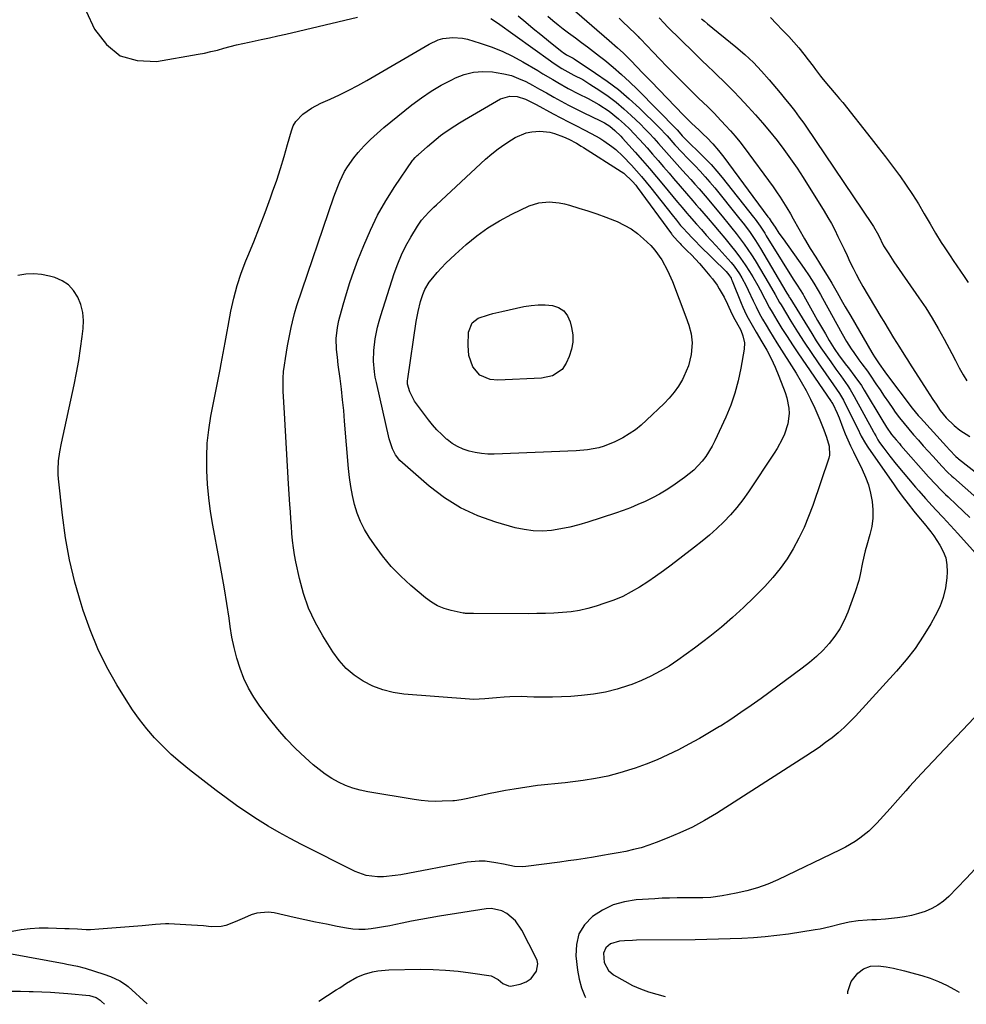
# Model space of a CAD drawing. Units: inches. Extents: x 1867905 to 1873294, y 389636 to 394999.
# Drawn here: x 1869183 to 1869570, y 389650 to 390052 of the extents above; entities that cross this region are included whole.
import ezdxf

# ---------------------------------------------------------------- set-up
doc = ezdxf.new("R2010")
doc.units = ezdxf.units.IN
doc.header["$MEASUREMENT"] = 0
doc.layers.add('7', color=7, linetype='Continuous')
doc.layers.add('8', color=7, linetype='Continuous')

msp = doc.modelspace()

# ---------------------------------------------------------------- linework, layer by layer
at = {"layer": '7', "color": 18}
for points in [[(1869210.17, 390055.7, 1794), (1869213.66, 390048.35, 1794), (1869218.44, 390042.09, 1794), (1869224.1, 390037.53, 1794), (1869231.09, 390035.52, 1794), (1869238.96, 390035.21, 1794), (1869256, 390038.13, 1794), (1869258.63, 390038.63, 1794), (1869261.26, 390039.19, 1794), (1869263.86, 390039.84, 1794), (1869266.45, 390040.56, 1794), (1869269.04, 390041.28, 1794), (1869271.64, 390041.96, 1794), (1869274.25, 390042.57, 1794), (1869276.88, 390043.13, 1794), (1869281.78, 390044.13, 1794), (1869285.16, 390044.85, 1794), (1869288.54, 390045.61, 1794), (1869291.91, 390046.38, 1794), (1869321.21, 390053.29, 1794)], [(1869407.93, 390057.75, 1788), (1869424.22, 390043.81, 1788), (1869427.61, 390040.81, 1788), (1869429.83, 390038.75, 1788), (1869431.99, 390036.63, 1788), (1869433.05, 390035.56, 1788), (1869438.01, 390030.45, 1788), (1869441.31, 390027.05, 1788), (1869444.61, 390023.64, 1788), (1869447.9, 390020.22, 1788), (1869451.19, 390016.8, 1788), (1869454.75, 390013.08, 1788), (1869457.8, 390010, 1788), (1869460.94, 390007.03, 1788), (1869462.81, 390005.28, 1788), (1869464.09, 390004.05, 1788), (1869466.55, 390001.5, 1788), (1869468.88, 389998.83, 1788), (1869471.07, 389996.04, 1788), (1869489.13, 389971.69, 1788), (1869489.58, 389971.06, 1788), (1869490.44, 389969.78, 1788), (1869492.04, 389967.39, 1788), (1869493.64, 389965, 1788), (1869495.29, 389962.64, 1788), (1869503.92, 389950.47, 1788), (1869505.95, 389947.53, 1788), (1869507.88, 389944.53, 1788), (1869509.73, 389941.47, 1788), (1869510.62, 389939.92, 1788), (1869511.48, 389938.36, 1788), (1869519.43, 389923.75, 1788), (1869521.24, 389920.62, 1788), (1869523.21, 389917.59, 1788), (1869524.24, 389916.11, 1788), (1869526.36, 389913.18, 1788), (1869527.58, 389911.56, 1788), (1869529.86, 389908.47, 1788), (1869530.95, 389906.9, 1788), (1869533.28, 389903.38, 1788), (1869534.98, 389900.83, 1788), (1869536.7, 389898.28, 1788), (1869538.44, 389895.76, 1788), (1869540.21, 389893.25, 1788), (1869541.24, 389891.8, 1788), (1869543.01, 389889.4, 1788), (1869544.84, 389887.04, 1788), (1869546.74, 389884.74, 1788), (1869548.7, 389882.48, 1788), (1869550.69, 389880.25, 1788), (1869552.69, 389878.03, 1788), (1869554.69, 389875.81, 1788), (1869556.69, 389873.59, 1788), (1869560.27, 389869.62, 1788), (1869562.56, 389867.23, 1788), (1869564.38, 389865.52, 1788), (1869565, 389864.97, 1788), (1869574.62, 389856.61, 1788)], [(1869375.74, 390052.75, 1794), (1869378.48, 390050.97, 1794), (1869400.1, 390035.48, 1794), (1869401.26, 390034.67, 1794), (1869404.8, 390032.36, 1794), (1869407.23, 390030.95, 1794), (1869409.73, 390029.64, 1794), (1869413.37, 390027.74, 1794), (1869416.32, 390025.94, 1794), (1869420.35, 390023.31, 1794), (1869423.74, 390020.96, 1794), (1869427.03, 390018.49, 1794), (1869430.18, 390015.83, 1794), (1869433.23, 390013.05, 1794), (1869436.92, 390009.49, 1794), (1869438.79, 390007.64, 1794), (1869440.63, 390005.76, 1794), (1869442.41, 390003.82, 1794), (1869444.4, 390001.58, 1794), (1869447.62, 389997.9, 1794), (1869450.86, 389994.25, 1794), (1869454.14, 389990.62, 1794), (1869455.78, 389988.81, 1794), (1869457.56, 389986.87, 1794), (1869459.26, 389984.99, 1794), (1869460.95, 389983.1, 1794), (1869462.61, 389981.18, 1794), (1869464.25, 389979.24, 1794), (1869470.99, 389971.17, 1794), (1869472.72, 389969.08, 1794), (1869474.42, 389966.97, 1794), (1869476.1, 389964.84, 1794), (1869477.75, 389962.7, 1794), (1869479.36, 389960.51, 1794), (1869480.92, 389958.3, 1794), (1869482.41, 389956.04, 1794), (1869483.85, 389953.74, 1794), (1869489.65, 389944.15, 1794), (1869492.09, 389939.87, 1794), (1869493.89, 389936.64, 1794), (1869494.52, 389935.58, 1794), (1869498.53, 389928.97, 1794), (1869501.22, 389924.63, 1794), (1869503.96, 389920.33, 1794), (1869506.79, 389916.09, 1794), (1869509.66, 389911.88, 1794), (1869515.97, 389902.85, 1794), (1869518.37, 389899.38, 1794), (1869520.01, 389896.68, 1794), (1869520.5, 389895.75, 1794), (1869523.44, 389889.86, 1794), (1869524.99, 389886.71, 1794), (1869525.76, 389885.13, 1794), (1869527.32, 389881.98, 1794), (1869529.07, 389878.95, 1794), (1869530.04, 389877.48, 1794), (1869540.71, 389862, 1794), (1869541.82, 389860.43, 1794), (1869544.1, 389857.33, 1794), (1869546.47, 389854.3, 1794), (1869548.87, 389851.29, 1794), (1869550.09, 389849.8, 1794), (1869553.74, 389845.33, 1794), (1869554.16, 389844.83, 1794), (1869555.82, 389842.79, 1794), (1869556.97, 389841.2, 1794), (1869559.52, 389837.31, 1794), (1869560.86, 389834.75, 1794), (1869561.85, 389832.09, 1794), (1869562.3, 389829.28, 1794), (1869562.41, 389826.39, 1794), (1869562.26, 389824, 1794), (1869561.72, 389819.91, 1794), (1869560.82, 389815.94, 1794), (1869559.39, 389812.12, 1794), (1869557.61, 389808.41, 1794), (1869555.79, 389805.2, 1794), (1869552.65, 389800.09, 1794), (1869549.3, 389795.13, 1794), (1869545.63, 389790.41, 1794), (1869541.74, 389785.84, 1794), (1869524.95, 389767.39, 1794), (1869522.69, 389765.03, 1794), (1869520.35, 389762.75, 1794), (1869517.89, 389760.6, 1794), (1869515.36, 389758.53, 1794), (1869512.74, 389756.56, 1794), (1869510.09, 389754.64, 1794), (1869507.39, 389752.79, 1794), (1869504.65, 389750.99, 1794), (1869468.02, 389727.62, 1794), (1869463.17, 389724.72, 1794), (1869458.22, 389722.02, 1794), (1869453.12, 389719.62, 1794), (1869447.92, 389717.42, 1794), (1869443.4, 389715.65, 1794), (1869440.36, 389714.57, 1794), (1869437.28, 389713.59, 1794), (1869434.16, 389712.79, 1794), (1869431.01, 389712.1, 1794), (1869427.82, 389711.51, 1794), (1869424.64, 389710.94, 1794), (1869421.45, 389710.38, 1794), (1869417.75, 389709.76, 1794), (1869414.3, 389709.2, 1794), (1869410.85, 389708.67, 1794), (1869407.39, 389708.18, 1794), (1869403.93, 389707.7, 1794), (1869390.1, 389705.89, 1794), (1869388.56, 389705.77, 1794), (1869385.48, 389705.92, 1794), (1869380.9, 389706.84, 1794), (1869377.83, 389707.41, 1794), (1869373.48, 389708.02, 1794), (1869371, 389708.13, 1794), (1869366.06, 389707.65, 1794), (1869338.93, 389702.52, 1794), (1869336.56, 389702.15, 1794), (1869331.8, 389701.72, 1794), (1869329.4, 389701.66, 1794), (1869324.72, 389702.23, 1794), (1869320.3, 389703.85, 1794), (1869298.27, 389714.9, 1794), (1869293.68, 389717.3, 1794), (1869289.15, 389719.78, 1794), (1869284.69, 389722.41, 1794), (1869280.29, 389725.13, 1794), (1869275.97, 389727.98, 1794), (1869271.69, 389730.9, 1794), (1869267.5, 389733.92, 1794), (1869263.36, 389737.03, 1794), (1869252.4, 389745.46, 1794), (1869248.63, 389748.52, 1794), (1869244.98, 389751.7, 1794), (1869241.5, 389755.07, 1794), (1869238.14, 389758.57, 1794), (1869234.97, 389762.24, 1794), (1869231.96, 389766.02, 1794), (1869229.17, 389769.98, 1794), (1869226.52, 389774.04, 1794), (1869222.8, 389780.14, 1794), (1869218.69, 389787.46, 1794), (1869214.95, 389794.96, 1794), (1869211.76, 389802.7, 1794), (1869208.94, 389810.62, 1794), (1869208.08, 389813.32, 1794), (1869205.55, 389822.26, 1794), (1869203.38, 389831.27, 1794), (1869201.75, 389840.4, 1794), (1869200.48, 389849.6, 1794), (1869198.88, 389864.44, 1794), (1869198.74, 389866.28, 1794), (1869198.69, 389868.12, 1794), (1869198.91, 389871.8, 1794), (1869199.42, 389875.47, 1794), (1869200.12, 389879.11, 1794), (1869205.25, 389902.97, 1794), (1869206.24, 389907.88, 1794), (1869207.13, 389912.81, 1794), (1869207.88, 389917.77, 1794), (1869208.54, 389922.73, 1794), (1869208.92, 389925.95, 1794), (1869209.03, 389929.28, 1794), (1869208.78, 389932.54, 1794), (1869207.97, 389935.71, 1794), (1869206.81, 389938.82, 1794), (1869205.05, 389941.53, 1794), (1869202.95, 389943.83, 1794), (1869200.33, 389945.51, 1794), (1869197.36, 389946.79, 1794), (1869195.21, 389947.4, 1794), (1869191.98, 389948.04, 1794), (1869188.74, 389948.35, 1794), (1869185.5, 389948.16, 1794), (1869182.25, 389947.63, 1794)], [(1869386.99, 390053.9, 1792), (1869390.05, 390051.29, 1792), (1869393.12, 390048.71, 1792), (1869396.22, 390046.15, 1792), (1869399.35, 390043.62, 1792), (1869404.95, 390039.14, 1792), (1869405.29, 390038.88, 1792), (1869406.71, 390037.94, 1792), (1869409.4, 390036.47, 1792), (1869409.85, 390036.19, 1792), (1869418.63, 390030.43, 1792), (1869423.36, 390027.13, 1792), (1869427.95, 390023.65, 1792), (1869432.33, 390019.92, 1792), (1869436.58, 390016.02, 1792), (1869444.46, 390008.32, 1792), (1869447.83, 390004.81, 1792), (1869451.04, 390001.14, 1792), (1869454.07, 389997.89, 1792), (1869456.12, 389995.75, 1792), (1869459.3, 389992.47, 1792), (1869461.38, 389990.28, 1792), (1869463.42, 389988.05, 1792), (1869465.4, 389985.77, 1792), (1869467.34, 389983.45, 1792), (1869477.15, 389971.39, 1792), (1869478.35, 389969.88, 1792), (1869479.54, 389968.35, 1792), (1869481.83, 389965.22, 1792), (1869484, 389962.01, 1792), (1869486.05, 389958.72, 1792), (1869496.48, 389941.12, 1792), (1869496.87, 389940.46, 1792), (1869497.63, 389939.13, 1792), (1869497.83, 389938.8, 1792), (1869498.03, 389938.48, 1792), (1869507.05, 389923.89, 1792), (1869508.92, 389920.94, 1792), (1869510.83, 389918.02, 1792), (1869512.8, 389915.14, 1792), (1869514.81, 389912.28, 1792), (1869516.91, 389909.37, 1792), (1869518.89, 389906.61, 1792), (1869519.88, 389905.23, 1792), (1869521.83, 389902.45, 1792), (1869522.76, 389901.03, 1792), (1869524.47, 389898.1, 1792), (1869532.34, 389883.68, 1792), (1869532.64, 389883.14, 1792), (1869533.23, 389882.04, 1792), (1869534.14, 389880.42, 1792), (1869534.83, 389879.39, 1792), (1869536.53, 389877.01, 1792), (1869537.76, 389875.33, 1792), (1869539.02, 389873.67, 1792), (1869541.63, 389870.43, 1792), (1869549.51, 389861.07, 1792), (1869550.85, 389859.5, 1792), (1869553.57, 389856.4, 1792), (1869554.96, 389854.88, 1792), (1869557.76, 389851.85, 1792), (1869560.78, 389848.62, 1792), (1869562.28, 389847, 1792), (1869565.28, 389843.74, 1792), (1869566.77, 389842.11, 1792), (1869586.09, 389820.72, 1792)], [(1869428.21, 390052.87, 1786), (1869430.1, 390051.14, 1786), (1869431.95, 390049.38, 1786), (1869435.17, 390046.24, 1786), (1869436.05, 390045.34, 1786), (1869436.48, 390044.88, 1786), (1869436.7, 390044.65, 1786), (1869436.92, 390044.42, 1786), (1869442.11, 390039.02, 1786), (1869444.93, 390036.09, 1786), (1869447.77, 390033.18, 1786), (1869450.62, 390030.29, 1786), (1869453.48, 390027.41, 1786), (1869458.6, 390022.29, 1786), (1869461.05, 390019.88, 1786), (1869462.29, 390018.68, 1786), (1869464.77, 390016.29, 1786), (1869467.21, 390013.86, 1786), (1869468.41, 390012.62, 1786), (1869471.83, 390009.02, 1786), (1869473.83, 390006.84, 1786), (1869475.76, 390004.62, 1786), (1869477.61, 390002.32, 1786), (1869479.4, 389999.98, 1786), (1869491.2, 389983.89, 1786), (1869492.69, 389981.79, 1786), (1869494.14, 389979.66, 1786), (1869495.53, 389977.49, 1786), (1869496.87, 389975.28, 1786), (1869498.3, 389972.84, 1786), (1869499.46, 389970.82, 1786), (1869501.72, 389966.74, 1786), (1869504.02, 389962.68, 1786), (1869506.45, 389958.7, 1786), (1869508.67, 389955.18, 1786), (1869510.23, 389952.68, 1786), (1869511.78, 389950.18, 1786), (1869513.32, 389947.68, 1786), (1869515.23, 389944.53, 1786), (1869517.48, 389940.67, 1786), (1869519.68, 389936.76, 1786), (1869520.78, 389934.81, 1786), (1869523.02, 389930.94, 1786), (1869531.68, 389916.11, 1786), (1869532.03, 389915.52, 1786), (1869532.75, 389914.37, 1786), (1869534.64, 389911.56, 1786), (1869537.02, 389908.2, 1786), (1869537.67, 389907.33, 1786), (1869548.2, 389893.34, 1786), (1869550.64, 389890.34, 1786), (1869551.49, 389889.38, 1786), (1869562.19, 389877.75, 1786), (1869563.46, 389876.38, 1786), (1869566, 389873.64, 1786), (1869566.86, 389872.85, 1786), (1869567.04, 389872.7, 1786), (1869586.94, 389857.07, 1786)], [(1869444.61, 390052.98, 1784), (1869446.67, 390050.8, 1784), (1869448.08, 390049.37, 1784), (1869458.76, 390038.81, 1784), (1869460.57, 390037.03, 1784), (1869462.39, 390035.26, 1784), (1869464.23, 390033.5, 1784), (1869467.08, 390030.81, 1784), (1869468.42, 390029.53, 1784), (1869471.09, 390026.96, 1784), (1869473.72, 390024.35, 1784), (1869475.02, 390023.03, 1784), (1869477.58, 390020.36, 1784), (1869481.07, 390016.64, 1784), (1869484.04, 390013.39, 1784), (1869486.95, 390010.09, 1784), (1869489.77, 390006.72, 1784), (1869492.85, 390002.89, 1784), (1869495.67, 389999.18, 1784), (1869498.4, 389995.42, 1784), (1869501.02, 389991.57, 1784), (1869503.55, 389987.67, 1784), (1869512.15, 389973.9, 1784), (1869513.66, 389971.4, 1784), (1869515.11, 389968.85, 1784), (1869516.48, 389966.27, 1784), (1869517.78, 389963.65, 1784), (1869519.08, 389960.92, 1784), (1869520.29, 389958.35, 1784), (1869521.5, 389955.78, 1784), (1869522.7, 389953.21, 1784), (1869523.93, 389950.66, 1784), (1869525.21, 389948.13, 1784), (1869526.57, 389945.64, 1784), (1869527.98, 389943.18, 1784), (1869535.37, 389930.67, 1784), (1869536.48, 389928.81, 1784), (1869538.73, 389925.1, 1784), (1869540.55, 389922.19, 1784), (1869542.99, 389918.29, 1784), (1869545.44, 389914.4, 1784), (1869546.26, 389913.1, 1784), (1869547.08, 389911.81, 1784), (1869554.09, 389900.79, 1784), (1869556.6, 389896.92, 1784), (1869557.89, 389895, 1784), (1869559.64, 389892.45, 1784), (1869561.99, 389889.46, 1784), (1869565.31, 389886.24, 1784), (1869567.64, 389884.38, 1784), (1869571.67, 389881.82, 1784)], [(1869461.92, 390052.66, 1782), (1869463.16, 390051.64, 1782), (1869464.4, 390050.62, 1782), (1869476, 390041.17, 1782), (1869479.65, 390038.02, 1782), (1869483.16, 390034.75, 1782), (1869486.47, 390031.27, 1782), (1869489.66, 390027.67, 1782), (1869494.14, 390022.29, 1782), (1869495.82, 390020.24, 1782), (1869498.29, 390017.14, 1782), (1869499.93, 390015.06, 1782), (1869501.96, 390012.46, 1782), (1869503.78, 390009.98, 1782), (1869504.65, 390008.71, 1782), (1869531.78, 389968.48, 1782), (1869532.33, 389967.64, 1782), (1869534.35, 389964.08, 1782), (1869536.46, 389959.81, 1782), (1869537.44, 389958.19, 1782), (1869538.53, 389956.51, 1782), (1869540.68, 389953.26, 1782), (1869542.88, 389950.04, 1782), (1869550.92, 389938.52, 1782), (1869553.68, 389934.4, 1782), (1869556.33, 389930.21, 1782), (1869558.83, 389925.94, 1782), (1869561.22, 389921.59, 1782), (1869564.3, 389915.76, 1782), (1869565.85, 389912.81, 1782), (1869567.38, 389909.85, 1782), (1869569, 389906.94, 1782), (1869570.57, 389904.57, 1782)], [(1869458.46, 389978.13, 1796), (1869459.78, 389976.6, 1796), (1869461.1, 389975.07, 1796), (1869464.7, 389970.89, 1796), (1869466.97, 389968.24, 1796), (1869469.22, 389965.59, 1796), (1869471.46, 389962.91, 1796), (1869473.69, 389960.23, 1796), (1869475.97, 389957.37, 1796), (1869477.95, 389954.73, 1796), (1869479.82, 389952, 1796), (1869481.63, 389949.23, 1796), (1869482.95, 389947.09, 1796), (1869485.03, 389943.55, 1796), (1869486.01, 389941.74, 1796), (1869487.87, 389938.07, 1796), (1869489.83, 389934.46, 1796), (1869490.86, 389932.67, 1796), (1869492.8, 389929.39, 1796), (1869494.85, 389926, 1796), (1869496.95, 389922.64, 1796), (1869499.11, 389919.32, 1796), (1869501.32, 389916.03, 1796), (1869514.99, 389896.11, 1796), (1869515.2, 389895.79, 1796), (1869515.64, 389895.15, 1796), (1869517.5, 389891.34, 1796), (1869518.27, 389889.43, 1796), (1869519.81, 389885.37, 1796), (1869520.79, 389882.88, 1796), (1869521.83, 389880.4, 1796), (1869522.94, 389877.96, 1796), (1869524.09, 389875.54, 1796), (1869527.67, 389868.35, 1796), (1869529.06, 389865.18, 1796), (1869530.25, 389861.95, 1796), (1869531.13, 389858.62, 1796), (1869531.81, 389855.22, 1796), (1869532.11, 389851.79, 1796), (1869532.1, 389848.38, 1796), (1869531.64, 389845, 1796), (1869530.88, 389841.65, 1796), (1869529.63, 389837.4, 1796), (1869528.96, 389835.01, 1796), (1869527.82, 389830.19, 1796), (1869526.85, 389825.34, 1796), (1869526.27, 389822.94, 1796), (1869524.78, 389818.22, 1796), (1869521.77, 389809.92, 1796), (1869520.3, 389806.47, 1796), (1869518.59, 389803.17, 1796), (1869516.53, 389800.08, 1796), (1869514.23, 389797.12, 1796), (1869511.66, 389794.37, 1796), (1869508.98, 389791.74, 1796), (1869506.13, 389789.29, 1796), (1869503.17, 389786.97, 1796), (1869486.29, 389774.61, 1796), (1869482.21, 389771.69, 1796), (1869478.09, 389768.83, 1796), (1869473.9, 389766.06, 1796), (1869469.67, 389763.36, 1796), (1869469.35, 389763.15, 1796), (1869465.22, 389760.65, 1796), (1869461.06, 389758.22, 1796), (1869456.83, 389755.89, 1796), (1869452.57, 389753.63, 1796), (1869448.23, 389751.52, 1796), (1869443.84, 389749.55, 1796), (1869439.37, 389747.77, 1796), (1869434.84, 389746.12, 1796), (1869433.47, 389745.66, 1796), (1869428.57, 389744.16, 1796), (1869423.62, 389742.86, 1796), (1869418.6, 389741.85, 1796), (1869413.53, 389741.05, 1796), (1869406.13, 389740.09, 1796), (1869404.73, 389739.92, 1796), (1869401.92, 389739.66, 1796), (1869399.1, 389739.46, 1796), (1869396.3, 389739.17, 1796), (1869394.9, 389738.98, 1796), (1869385.33, 389737.53, 1796), (1869381.81, 389736.96, 1796), (1869378.3, 389736.33, 1796), (1869374.8, 389735.62, 1796), (1869371.32, 389734.85, 1796), (1869365.71, 389733.55, 1796), (1869365.04, 389733.4, 1796), (1869363.68, 389733.14, 1796), (1869360.93, 389732.79, 1796), (1869360.24, 389732.75, 1796), (1869355.86, 389732.57, 1796), (1869352.99, 389732.54, 1796), (1869350.12, 389732.63, 1796), (1869347.26, 389732.9, 1796), (1869344.41, 389733.28, 1796), (1869325.43, 389736.42, 1796), (1869322.33, 389737.08, 1796), (1869319.29, 389737.93, 1796), (1869316.35, 389739.06, 1796), (1869313.46, 389740.37, 1796), (1869310.7, 389741.93, 1796), (1869308.02, 389743.62, 1796), (1869305.49, 389745.51, 1796), (1869303.04, 389747.53, 1796), (1869299.74, 389750.49, 1796), (1869295.83, 389754.2, 1796), (1869292.07, 389758.06, 1796), (1869288.55, 389762.13, 1796), (1869285.18, 389766.33, 1796), (1869281.28, 389771.51, 1796), (1869278.81, 389775.14, 1796), (1869276.6, 389778.9, 1796), (1869274.75, 389782.86, 1796), (1869273.16, 389786.95, 1796), (1869271.88, 389791.17, 1796), (1869270.75, 389795.42, 1796), (1869269.85, 389799.74, 1796), (1869269.11, 389804.08, 1796), (1869268.63, 389807.44, 1796), (1869267.72, 389813.49, 1796), (1869266.77, 389819.53, 1796), (1869265.73, 389825.56, 1796), (1869264.64, 389831.58, 1796), (1869262.01, 389845.56, 1796), (1869261.1, 389851.09, 1796), (1869260.35, 389856.64, 1796), (1869259.85, 389862.22, 1796), (1869259.51, 389867.82, 1796), (1869259.49, 389873.42, 1796), (1869259.74, 389878.99, 1796), (1869260.37, 389884.54, 1796), (1869261.26, 389890.06, 1796), (1869265.04, 389909.25, 1796), (1869265.47, 389911.46, 1796), (1869266.29, 389915.86, 1796), (1869267.09, 389920.28, 1796), (1869267.89, 389924.69, 1796), (1869268.29, 389926.9, 1796), (1869269.43, 389933.1, 1796), (1869270.57, 389938.36, 1796), (1869271.94, 389943.56, 1796), (1869273.64, 389948.65, 1796), (1869275.57, 389953.68, 1796), (1869276.35, 389955.53, 1796), (1869278.78, 389961.44, 1796), (1869281.15, 389967.37, 1796), (1869283.41, 389973.35, 1796), (1869285.6, 389979.35, 1796), (1869286.47, 389981.79, 1796), (1869288.13, 389986.61, 1796), (1869289.72, 389991.45, 1796), (1869291.2, 389996.33, 1796), (1869292.62, 390001.22, 1796), (1869294.18, 390006.86, 1796), (1869294.94, 390008.83, 1796), (1869295.93, 390010.65, 1796), (1869298.79, 390013.69, 1796), (1869302.38, 390016.11, 1796), (1869306.22, 390018.09, 1796), (1869309.99, 390019.75, 1796), (1869313.83, 390021.52, 1796), (1869317.62, 390023.38, 1796), (1869321.35, 390025.36, 1796), (1869325.04, 390027.43, 1796), (1869350.48, 390042.32, 1796), (1869354.18, 390044.01, 1796), (1869356.13, 390044.54, 1796), (1869360.17, 390045.05, 1796), (1869364.2, 390044.72, 1796), (1869366.19, 390044.27, 1796), (1869371.43, 390042.71, 1796), (1869375.95, 390041.18, 1796), (1869380.38, 390039.43, 1796), (1869384.66, 390037.36, 1796), (1869388.85, 390035.07, 1796), (1869394.98, 390031.42, 1796), (1869397.04, 390030.19, 1796), (1869401.15, 390027.74, 1796), (1869403.21, 390026.52, 1796), (1869407.37, 390024.16, 1796), (1869411.62, 390021.98, 1796), (1869415.57, 390020, 1796), (1869419.92, 390017.55, 1796), (1869424.11, 390014.81, 1796), (1869428.03, 390011.72, 1796), (1869430.4, 390009.56, 1796), (1869432.44, 390007.56, 1796), (1869434.45, 390005.53, 1796), (1869436.4, 390003.44, 1796), (1869438.32, 390001.32, 1796), (1869439.65, 389999.81, 1796), (1869441.92, 389997.22, 1796), (1869444.17, 389994.63, 1796), (1869446.42, 389992.03, 1796), (1869448.66, 389989.43, 1796), (1869450.51, 389987.29, 1796), (1869453.15, 389984.23, 1796), (1869455.8, 389981.18, 1796), (1869458.46, 389978.13, 1796)], [(1869455.95, 389973.14, 1798), (1869456.92, 389972.03, 1798), (1869459.92, 389968.65, 1798), (1869461.92, 389966.41, 1798), (1869463.92, 389964.18, 1798), (1869465.92, 389961.96, 1798), (1869467.93, 389959.73, 1798), (1869472.82, 389954.34, 1798), (1869474.06, 389952.9, 1798), (1869475.25, 389951.42, 1798), (1869477.43, 389948.31, 1798), (1869478.42, 389946.69, 1798), (1869480.23, 389943.35, 1798), (1869481.05, 389941.63, 1798), (1869483.04, 389937.29, 1798), (1869484.29, 389934.77, 1798), (1869485.6, 389932.28, 1798), (1869486.96, 389929.81, 1798), (1869488.38, 389927.37, 1798), (1869489.81, 389924.95, 1798), (1869491.28, 389922.54, 1798), (1869492.77, 389920.15, 1798), (1869500.66, 389907.67, 1798), (1869502.75, 389904.19, 1798), (1869504.73, 389900.65, 1798), (1869506.55, 389897.03, 1798), (1869508.26, 389893.34, 1798), (1869510.33, 389888.6, 1798), (1869512, 389884.49, 1798), (1869513.05, 389881.53, 1798), (1869514.19, 389877.84, 1798), (1869514.34, 389874.15, 1798), (1869514.05, 389872.93, 1798), (1869507.47, 389853.62, 1798), (1869505.77, 389849.06, 1798), (1869503.9, 389844.57, 1798), (1869501.79, 389840.2, 1798), (1869499.5, 389835.9, 1798), (1869496.94, 389831.77, 1798), (1869494.17, 389827.8, 1798), (1869491.09, 389824.06, 1798), (1869487.81, 389820.48, 1798), (1869483.47, 389816.1, 1798), (1869479.12, 389811.88, 1798), (1869474.67, 389807.77, 1798), (1869470.07, 389803.83, 1798), (1869465.37, 389800, 1798), (1869462.52, 389797.77, 1798), (1869459.13, 389795.19, 1798), (1869455.7, 389792.68, 1798), (1869452.2, 389790.26, 1798), (1869448.65, 389787.9, 1798), (1869445.01, 389785.73, 1798), (1869441.28, 389783.72, 1798), (1869437.42, 389781.97, 1798), (1869433.48, 389780.4, 1798), (1869432.12, 389779.91, 1798), (1869427.4, 389778.42, 1798), (1869422.61, 389777.19, 1798), (1869417.75, 389776.36, 1798), (1869412.82, 389775.79, 1798), (1869408.43, 389775.45, 1798), (1869404.67, 389775.24, 1798), (1869400.92, 389775.11, 1798), (1869397.16, 389775.12, 1798), (1869393.4, 389775.21, 1798), (1869390.59, 389775.34, 1798), (1869388.24, 389775.4, 1798), (1869383.54, 389775.33, 1798), (1869381.19, 389775.19, 1798), (1869378.07, 389774.95, 1798), (1869373.36, 389774.44, 1798), (1869368.66, 389774.21, 1798), (1869367.09, 389774.29, 1798), (1869340.15, 389776.45, 1798), (1869335.79, 389777.1, 1798), (1869331.55, 389778.13, 1798), (1869327.48, 389779.71, 1798), (1869323.52, 389781.66, 1798), (1869319.89, 389784.14, 1798), (1869316.55, 389786.93, 1798), (1869313.66, 389790.17, 1798), (1869311.05, 389793.72, 1798), (1869306.96, 389800.24, 1798), (1869303.86, 389805.81, 1798), (1869301.17, 389811.54, 1798), (1869299.1, 389817.53, 1798), (1869297.45, 389823.68, 1798), (1869296, 389830.45, 1798), (1869295.44, 389833.35, 1798), (1869294.97, 389836.27, 1798), (1869294.62, 389839.2, 1798), (1869294.36, 389842.15, 1798), (1869294.16, 389845.1, 1798), (1869293.96, 389848.06, 1798), (1869293.76, 389851.01, 1798), (1869293.57, 389853.97, 1798), (1869293.02, 389862.47, 1798), (1869292.56, 389869.67, 1798), (1869292.12, 389876.87, 1798), (1869291.71, 389884.07, 1798), (1869291.31, 389891.27, 1798), (1869290.82, 389900.32, 1798), (1869290.75, 389903, 1798), (1869290.79, 389905.66, 1798), (1869290.99, 389908.33, 1798), (1869291.29, 389910.98, 1798), (1869291.69, 389913.63, 1798), (1869292.12, 389916.28, 1798), (1869292.6, 389918.91, 1798), (1869293.11, 389921.54, 1798), (1869294.09, 389926.37, 1798), (1869294.57, 389928.64, 1798), (1869295.37, 389932.03, 1798), (1869296.38, 389935.36, 1798), (1869311.55, 389979.76, 1798), (1869313.12, 389983.99, 1798), (1869314, 389986.07, 1798), (1869315.94, 389990.13, 1798), (1869317.06, 389992.07, 1798), (1869319.71, 389995.7, 1798), (1869321.53, 389997.88, 1798), (1869323.97, 390000.62, 1798), (1869326.5, 390003.27, 1798), (1869329.19, 390005.76, 1798), (1869331.98, 390008.15, 1798), (1869343.47, 390017.42, 1798), (1869347.32, 390020.32, 1798), (1869351.3, 390023.03, 1798), (1869355.45, 390025.45, 1798), (1869359.73, 390027.69, 1798), (1869361.23, 390028.42, 1798), (1869364.9, 390029.8, 1798), (1869368.64, 390030.75, 1798), (1869372.48, 390031.05, 1798), (1869376.4, 390030.92, 1798), (1869377.99, 390030.72, 1798), (1869381.12, 390030.17, 1798), (1869384.18, 390029.39, 1798), (1869387.14, 390028.28, 1798), (1869390.03, 390026.95, 1798), (1869392.85, 390025.44, 1798), (1869395.67, 390023.9, 1798), (1869398.48, 390022.35, 1798), (1869401.57, 390020.6, 1798), (1869404.52, 390018.96, 1798), (1869407.5, 390017.36, 1798), (1869410.51, 390015.82, 1798), (1869413.54, 390014.32, 1798), (1869420.63, 390010.9, 1798), (1869422.21, 390010.08, 1798), (1869424.47, 390008.67, 1798), (1869426.53, 390007, 1798), (1869428.92, 390004.62, 1798), (1869429.62, 390003.86, 1798), (1869434.83, 389998.04, 1798), (1869437.78, 389994.71, 1798), (1869440.71, 389991.35, 1798), (1869443.59, 389987.95, 1798), (1869446.45, 389984.54, 1798), (1869450.24, 389979.95, 1798), (1869452.13, 389977.67, 1798), (1869454.03, 389975.4, 1798), (1869455.95, 389973.14, 1798)], [(1869450.88, 389963.13, 1802), (1869452.25, 389961.66, 1802), (1869453.18, 389960.7, 1802), (1869453.65, 389960.22, 1802), (1869456.11, 389957.77, 1802), (1869457.79, 389956.05, 1802), (1869461.06, 389952.53, 1802), (1869462.66, 389950.73, 1802), (1869465.39, 389947.56, 1802), (1869466.43, 389946.3, 1802), (1869468.32, 389943.64, 1802), (1869469.18, 389942.24, 1802), (1869471.19, 389938.71, 1802), (1869472.61, 389935.89, 1802), (1869474.3, 389932.02, 1802), (1869475.52, 389929.65, 1802), (1869476.06, 389928.73, 1802), (1869477.98, 389925.29, 1802), (1869478.92, 389922.97, 1802), (1869479.54, 389920.13, 1802), (1869479.42, 389917.46, 1802), (1869478.08, 389909.75, 1802), (1869476.98, 389904.61, 1802), (1869475.62, 389899.55, 1802), (1869473.88, 389894.61, 1802), (1869471.87, 389889.75, 1802), (1869467.41, 389880.03, 1802), (1869466.29, 389877.82, 1802), (1869463.69, 389873.62, 1802), (1869462.21, 389871.64, 1802), (1869458.85, 389868.03, 1802), (1869455, 389864.95, 1802), (1869450.22, 389861.66, 1802), (1869447.49, 389859.89, 1802), (1869444.71, 389858.21, 1802), (1869441.84, 389856.67, 1802), (1869438.92, 389855.23, 1802), (1869435.94, 389853.91, 1802), (1869432.94, 389852.66, 1802), (1869429.89, 389851.52, 1802), (1869426.81, 389850.44, 1802), (1869415.47, 389846.71, 1802), (1869411.82, 389845.62, 1802), (1869408.14, 389844.68, 1802), (1869404.41, 389843.95, 1802), (1869400.64, 389843.37, 1802), (1869396.87, 389843.12, 1802), (1869393.12, 389843.18, 1802), (1869389.41, 389843.68, 1802), (1869385.72, 389844.49, 1802), (1869377.78, 389846.72, 1802), (1869370.39, 389849.35, 1802), (1869363.32, 389852.58, 1802), (1869356.75, 389856.72, 1802), (1869350.51, 389861.47, 1802), (1869339.55, 389871.02, 1802), (1869338.53, 389872.02, 1802), (1869336.81, 389874.25, 1802), (1869335.51, 389876.79, 1802), (1869334.19, 389880.86, 1802), (1869328.91, 389903.93, 1802), (1869328.48, 389906.07, 1802), (1869328.14, 389908.23, 1802), (1869327.77, 389912.59, 1802), (1869327.84, 389916.96, 1802), (1869328.43, 389921.79, 1802), (1869329.42, 389926.56, 1802), (1869330.04, 389928.91, 1802), (1869330.74, 389931.25, 1802), (1869336.25, 389948.5, 1802), (1869337.64, 389952.35, 1802), (1869339.2, 389956.11, 1802), (1869341.03, 389959.74, 1802), (1869343.04, 389963.3, 1802), (1869345.79, 389967.79, 1802), (1869347.44, 389970.2, 1802), (1869350.33, 389973.51, 1802), (1869352.41, 389975.58, 1802), (1869353.48, 389976.59, 1802), (1869373.62, 389995.17, 1802), (1869376.14, 389997.36, 1802), (1869378.74, 389999.43, 1802), (1869381.46, 390001.35, 1802), (1869384.27, 390003.15, 1802), (1869385.74, 390004.04, 1802), (1869390.18, 390005.95, 1802), (1869392.54, 390006.41, 1802), (1869395.74, 390006.62, 1802), (1869399.85, 390006.23, 1802), (1869401.85, 390005.71, 1802), (1869405.55, 390004.32, 1802), (1869407.67, 390003.38, 1802), (1869410.75, 390001.76, 1802), (1869412.75, 390000.59, 1802), (1869413.73, 389999.97, 1802), (1869429.13, 389990.15, 1802), (1869430.11, 389989.47, 1802), (1869433.77, 389986.14, 1802), (1869435.07, 389984.62, 1802), (1869435.67, 389983.82, 1802), (1869449.64, 389964.72, 1802), (1869449.84, 389964.45, 1802), (1869450.88, 389963.13, 1802)], [(1869403.77, 389977.31, 1804), (1869405.84, 389976.89, 1804), (1869407.89, 389976.37, 1804), (1869411.78, 389975.24, 1804), (1869415.47, 389974.09, 1804), (1869419.13, 389972.87, 1804), (1869422.75, 389971.54, 1804), (1869426.34, 389970.12, 1804), (1869427.42, 389969.67, 1804), (1869430.35, 389968.27, 1804), (1869433.16, 389966.68, 1804), (1869435.78, 389964.79, 1804), (1869438.27, 389962.7, 1804), (1869441.17, 389959.85, 1804), (1869442.8, 389958.02, 1804), (1869445.65, 389954.01, 1804), (1869448.04, 389949.69, 1804), (1869450.02, 389945.17, 1804), (1869455.58, 389930.74, 1804), (1869456.75, 389927.28, 1804), (1869457.65, 389923.74, 1804), (1869458.08, 389920.15, 1804), (1869457.74, 389915.35, 1804), (1869456.66, 389910.67, 1804), (1869454.77, 389906.26, 1804), (1869454.11, 389905.05, 1804), (1869452.51, 389902.4, 1804), (1869450.76, 389899.86, 1804), (1869448.77, 389897.5, 1804), (1869446.64, 389895.25, 1804), (1869439.5, 389888.43, 1804), (1869437.24, 389886.42, 1804), (1869434.88, 389884.54, 1804), (1869432.38, 389882.85, 1804), (1869429.79, 389881.28, 1804), (1869426.49, 389879.56, 1804), (1869422.16, 389877.85, 1804), (1869419.92, 389877.2, 1804), (1869415.34, 389876.3, 1804), (1869410.69, 389875.87, 1804), (1869377.06, 389874.56, 1804), (1869374.47, 389874.58, 1804), (1869371.91, 389874.76, 1804), (1869369.37, 389875.17, 1804), (1869366.85, 389875.75, 1804), (1869364.42, 389876.59, 1804), (1869362.1, 389877.64, 1804), (1869359.94, 389878.98, 1804), (1869357.88, 389880.52, 1804), (1869357.66, 389880.7, 1804), (1869355.64, 389882.55, 1804), (1869353.71, 389884.47, 1804), (1869351.9, 389886.52, 1804), (1869350.19, 389888.65, 1804), (1869345.31, 389895.12, 1804), (1869344.51, 389896.27, 1804), (1869342.66, 389900.04, 1804), (1869341.72, 389903.16, 1804), (1869341.7, 389904.52, 1804), (1869341.79, 389905.42, 1804), (1869345.25, 389928.83, 1804), (1869345.6, 389930.88, 1804), (1869346, 389932.91, 1804), (1869347, 389936.94, 1804), (1869347.87, 389939.81, 1804), (1869348.77, 389941.9, 1804), (1869350.55, 389944.84, 1804), (1869351.96, 389946.64, 1804), (1869353.86, 389948.85, 1804), (1869355.6, 389950.8, 1804), (1869357.38, 389952.69, 1804), (1869359.24, 389954.51, 1804), (1869361.16, 389956.28, 1804), (1869365.69, 389960.31, 1804), (1869370.05, 389963.85, 1804), (1869374.57, 389967.14, 1804), (1869379.36, 389970.03, 1804), (1869384.32, 389972.66, 1804), (1869391.49, 389976.07, 1804), (1869395.43, 389977.4, 1804), (1869399.57, 389977.73, 1804), (1869403.77, 389977.31, 1804)], [(1869404.89, 389909.18, 1806), (1869401.05, 389906.63, 1806), (1869396.48, 389905.62, 1806), (1869378.63, 389904.89, 1806), (1869375.54, 389905.12, 1806), (1869371.28, 389906.87, 1806), (1869368.42, 389910.3, 1806), (1869366.81, 389914.96, 1806), (1869366.56, 389916.95, 1806), (1869366.49, 389918.97, 1806), (1869366.67, 389924.5, 1806), (1869368.1, 389928.3, 1806), (1869370.54, 389930.19, 1806), (1869374.81, 389931.56, 1806), (1869376.6, 389932.05, 1806), (1869380.22, 389932.92, 1806), (1869389.32, 389934.93, 1806), (1869392.22, 389935.4, 1806), (1869395.13, 389935.67, 1806), (1869398.04, 389935.62, 1806), (1869400.97, 389935.36, 1806), (1869403.49, 389934.48, 1806), (1869405.62, 389933.17, 1806), (1869407.13, 389931.18, 1806), (1869408.24, 389928.75, 1806), (1869408.82, 389926.39, 1806), (1869409.24, 389923.38, 1806), (1869409.28, 389920.39, 1806), (1869408.73, 389917.46, 1806), (1869407.79, 389914.56, 1806), (1869406.56, 389911.75, 1806), (1869404.89, 389909.18, 1806)], [(1869573.54, 389766.64, 1792), (1869551.95, 389743.87, 1792), (1869550.31, 389742.12, 1792), (1869547.07, 389738.58, 1792), (1869545.48, 389736.78, 1792), (1869542.29, 389733.19, 1792), (1869539.08, 389729.63, 1792), (1869533.69, 389723.69, 1792), (1869532.07, 389722.01, 1792), (1869530.38, 389720.41, 1792), (1869526.75, 389717.5, 1792), (1869524.81, 389716.18, 1792), (1869520.81, 389713.81, 1792), (1869518.73, 389712.74, 1792), (1869493.16, 389700.48, 1792), (1869489.04, 389698.7, 1792), (1869484.84, 389697.15, 1792), (1869480.53, 389695.94, 1792), (1869476.15, 389694.95, 1792), (1869470.39, 389693.9, 1792), (1869465.7, 389693.28, 1792), (1869462.54, 389693.11, 1792), (1869459.38, 389693.05, 1792), (1869457.8, 389693.05, 1792), (1869454.94, 389693.07, 1792), (1869451.93, 389693.07, 1792), (1869448.92, 389693.01, 1792), (1869445.92, 389692.89, 1792), (1869442.91, 389692.73, 1792), (1869435.21, 389692.22, 1792), (1869430.38, 389691.46, 1792), (1869425.75, 389690.17, 1792), (1869421.42, 389688.07, 1792), (1869417.3, 389685.44, 1792), (1869414.14, 389682.04, 1792), (1869411.82, 389678.29, 1792), (1869410.77, 389674, 1792), (1869410.56, 389669.36, 1792), (1869411.25, 389663.5, 1792), (1869411.92, 389659.83, 1792), (1869412.87, 389656.26, 1792), (1869414.27, 389652.84, 1792), (1869414.52, 389652.33, 1792)], [(1869305.32, 389650.78, 1792), (1869312.51, 389655.42, 1792), (1869313.91, 389656.31, 1792), (1869316.69, 389658.11, 1792), (1869320.97, 389660.61, 1792), (1869324.03, 389661.84, 1792), (1869327.35, 389662.82, 1792), (1869329.55, 389663.29, 1792), (1869334.02, 389663.69, 1792), (1869346.99, 389663.84, 1792), (1869352.11, 389663.78, 1792), (1869357.22, 389663.55, 1792), (1869362.32, 389663.07, 1792), (1869367.4, 389662.42, 1792), (1869375.86, 389661.13, 1792), (1869378.76, 389659.68, 1792), (1869380.71, 389658.07, 1792), (1869382.94, 389657.03, 1792), (1869383.74, 389656.98, 1792), (1869387.79, 389657.78, 1792), (1869390.17, 389658.69, 1792), (1869392.31, 389660.03, 1792), (1869394.44, 389663.03, 1792), (1869394.97, 389666.08, 1792), (1869394.72, 389667.41, 1792), (1869394.23, 389668.73, 1792), (1869388.42, 389679.9, 1792), (1869385.81, 389683.69, 1792), (1869382.34, 389686.72, 1792), (1869380.32, 389687.77, 1792), (1869376.04, 389688.71, 1792), (1869373.78, 389688.62, 1792), (1869354.72, 389685.57, 1792), (1869350.89, 389684.93, 1792), (1869347.07, 389684.24, 1792), (1869343.27, 389683.49, 1792), (1869339.47, 389682.7, 1792), (1869336.88, 389682.14, 1792), (1869334.38, 389681.63, 1792), (1869331.87, 389681.16, 1792), (1869329.35, 389680.75, 1792), (1869326.82, 389680.38, 1792), (1869324.29, 389680.17, 1792), (1869321.77, 389680.12, 1792), (1869319.25, 389680.32, 1792), (1869316.74, 389680.67, 1792), (1869312.91, 389681.41, 1792), (1869308.49, 389682.28, 1792), (1869304.08, 389683.17, 1792), (1869299.68, 389684.11, 1792), (1869295.28, 389685.08, 1792), (1869287.11, 389686.91, 1792), (1869284.7, 389687.22, 1792), (1869279.97, 389686.8, 1792), (1869277.66, 389686.08, 1792), (1869274.98, 389684.96, 1792), (1869271.16, 389683.32, 1792), (1869267.33, 389681.82, 1792), (1869265.37, 389681.36, 1792), (1869261.32, 389681.27, 1792), (1869258.2, 389681.58, 1792), (1869253.35, 389681.95, 1792), (1869250.93, 389682.08, 1792), (1869244, 389682.38, 1792), (1869242.63, 389682.41, 1792), (1869238.55, 389682.15, 1792), (1869234.46, 389681.71, 1792), (1869233.1, 389681.59, 1792), (1869215.38, 389680.2, 1792), (1869211.91, 389680.05, 1792), (1869210.17, 389680.06, 1792), (1869206.69, 389680.22, 1792), (1869203.21, 389680.37, 1792), (1869201.47, 389680.43, 1792), (1869194.69, 389680.64, 1792), (1869190.98, 389680.62, 1792), (1869187.29, 389680.42, 1792), (1869183.62, 389679.94, 1792), (1869179.97, 389679.29, 1792)], [(1869179.7, 389670.11, 1792), (1869201.24, 389666.19, 1792), (1869202.32, 389666, 1792), (1869206.66, 389665.18, 1792), (1869209.84, 389664.31, 1792), (1869217.41, 389661.81, 1792), (1869220.09, 389660.87, 1792), (1869223.98, 389659.19, 1792), (1869226.34, 389657.68, 1792), (1869227.43, 389656.79, 1792), (1869235.2, 389649.78, 1792)], [(1869179.98, 389654.92, 1794), (1869183.3, 389654.85, 1794), (1869186.81, 389654.79, 1794), (1869188.57, 389654.77, 1794), (1869192.08, 389654.69, 1794), (1869195.59, 389654.53, 1794), (1869199.11, 389654.29, 1794), (1869200.86, 389654.14, 1794), (1869202.62, 389653.98, 1794), (1869211.56, 389653.07, 1794), (1869214.22, 389652.3, 1794), (1869215.96, 389651.16, 1794), (1869216.49, 389650.69, 1794), (1869217.68, 389649.53, 1794)]]:
    msp.add_polyline3d(points, dxfattribs=at)
at = {"layer": '8', "color": 18}
for points in [[(1869399.11, 390053.72, 1790), (1869401.18, 390051.96, 1790), (1869403.28, 390050.23, 1790), (1869405.4, 390048.53, 1790), (1869407.56, 390046.87, 1790), (1869410.33, 390044.81, 1790), (1869412.81, 390042.98, 1790), (1869415.29, 390041.13, 1790), (1869417.74, 390039.26, 1790), (1869420.19, 390037.37, 1790), (1869422.39, 390035.65, 1790), (1869425.87, 390032.83, 1790), (1869429.27, 390029.91, 1790), (1869432.55, 390026.86, 1790), (1869435.75, 390023.72, 1790), (1869451.93, 390007.16, 1790), (1869452.79, 390006.25, 1790), (1869454.06, 390004.79, 1790), (1869456.82, 390002, 1790), (1869461.03, 389997.96, 1790), (1869463.49, 389995.51, 1790), (1869465.88, 389992.99, 1790), (1869468.16, 389990.37, 1790), (1869470.38, 389987.7, 1790), (1869483.19, 389971.56, 1790), (1869483.9, 389970.64, 1790), (1869485.93, 389967.82, 1790), (1869487.84, 389964.9, 1790), (1869488.45, 389963.92, 1790), (1869494.93, 389953.42, 1790), (1869496.06, 389951.6, 1790), (1869498.35, 389947.97, 1790), (1869499.51, 389946.16, 1790), (1869501.15, 389943.63, 1790), (1869503.51, 389939.81, 1790), (1869503.83, 389939.26, 1790), (1869507.9, 389931.95, 1790), (1869509.45, 389929.22, 1790), (1869511.01, 389926.49, 1790), (1869512.61, 389923.78, 1790), (1869514.22, 389921.09, 1790), (1869516.2, 389917.83, 1790), (1869518.25, 389914.74, 1790), (1869521.28, 389910.83, 1790), (1869522.05, 389909.86, 1790), (1869524.74, 389906.39, 1790), (1869527.34, 389902.62, 1790), (1869528.56, 389900.68, 1790), (1869535.73, 389888.7, 1790), (1869537.65, 389885.61, 1790), (1869539.71, 389882.62, 1790), (1869541.6, 389880.37, 1790), (1869542.9, 389878.89, 1790), (1869543.55, 389878.15, 1790), (1869554.87, 389865.3, 1790), (1869557.78, 389862.12, 1790), (1869559.78, 389860.07, 1790), (1869561.83, 389858.05, 1790), (1869562.86, 389857.05, 1790), (1869566.22, 389853.82, 1790), (1869568.97, 389851.24, 1790), (1869571.74, 389848.69, 1790)], [(1869490.24, 390053.17, 1780), (1869492.6, 390050.64, 1780), (1869495, 390048.14, 1780), (1869497.61, 390045.43, 1780), (1869499.74, 390043.1, 1780), (1869501.78, 390040.69, 1780), (1869503.76, 390038.23, 1780), (1869505.57, 390035.91, 1780), (1869507.63, 390033.22, 1780), (1869508.64, 390031.86, 1780), (1869510.67, 390029.15, 1780), (1869511.72, 390027.82, 1780), (1869513.91, 390025.24, 1780), (1869517.11, 390021.56, 1780), (1869518.43, 390019.96, 1780), (1869519.73, 390018.35, 1780), (1869531.36, 390003.69, 1780), (1869534.29, 389999.95, 1780), (1869537.2, 389996.19, 1780), (1869540.06, 389992.39, 1780), (1869542.9, 389988.58, 1780), (1869543.08, 389988.34, 1780), (1869545.74, 389984.59, 1780), (1869548.32, 389980.77, 1780), (1869550.76, 389976.88, 1780), (1869553.11, 389972.92, 1780), (1869555.48, 389968.76, 1780), (1869556.59, 389966.85, 1780), (1869557.71, 389964.95, 1780), (1869560.03, 389961.19, 1780), (1869561.21, 389959.32, 1780), (1869563.63, 389955.63, 1780), (1869564.87, 389953.8, 1780), (1869569.4, 389947.17, 1780), (1869571.02, 389944.78, 1780)], [(1869453.42, 389968.14, 1800), (1869454.65, 389966.77, 1800), (1869455.91, 389965.41, 1800), (1869458.44, 389962.73, 1800), (1869459.73, 389961.41, 1800), (1869461.04, 389960.1, 1800), (1869472.02, 389949.22, 1800), (1869473.12, 389947.94, 1800), (1869474.02, 389946.52, 1800), (1869474.27, 389946.02, 1800), (1869474.49, 389945.5, 1800), (1869478.19, 389936.25, 1800), (1869478.83, 389934.71, 1800), (1869480.26, 389931.69, 1800), (1869481.03, 389930.21, 1800), (1869482.67, 389927.3, 1800), (1869484.36, 389924.41, 1800), (1869486.68, 389920.55, 1800), (1869488.62, 389917.14, 1800), (1869490.43, 389913.67, 1800), (1869492.06, 389910.12, 1800), (1869493.57, 389906.5, 1800), (1869496.2, 389899.71, 1800), (1869496.88, 389897.64, 1800), (1869497.67, 389893.39, 1800), (1869497.79, 389891.21, 1800), (1869497.33, 389886.91, 1800), (1869495.96, 389882.75, 1800), (1869495.01, 389880.74, 1800), (1869492.86, 389876.85, 1800), (1869491.68, 389874.96, 1800), (1869481.11, 389859.09, 1800), (1869478.81, 389855.86, 1800), (1869476.38, 389852.73, 1800), (1869473.77, 389849.75, 1800), (1869471.03, 389846.88, 1800), (1869468.15, 389844.15, 1800), (1869465.2, 389841.48, 1800), (1869462.16, 389838.93, 1800), (1869459.05, 389836.45, 1800), (1869449.56, 389829.14, 1800), (1869446.4, 389826.78, 1800), (1869443.19, 389824.48, 1800), (1869439.93, 389822.28, 1800), (1869436.61, 389820.14, 1800), (1869433.21, 389818.19, 1800), (1869429.72, 389816.4, 1800), (1869426.11, 389814.89, 1800), (1869422.41, 389813.55, 1800), (1869418.79, 389812.38, 1800), (1869415.42, 389811.43, 1800), (1869412.02, 389810.65, 1800), (1869408.57, 389810.12, 1800), (1869405.08, 389809.75, 1800), (1869401.57, 389809.55, 1800), (1869398.06, 389809.4, 1800), (1869394.55, 389809.33, 1800), (1869391.04, 389809.3, 1800), (1869368.6, 389809.41, 1800), (1869367.02, 389809.39, 1800), (1869365.44, 389809.39, 1800), (1869364.93, 389809.46, 1800), (1869364.41, 389809.55, 1800), (1869359.53, 389810.62, 1800), (1869356.68, 389811.47, 1800), (1869353.95, 389812.58, 1800), (1869351.42, 389814.08, 1800), (1869349.01, 389815.83, 1800), (1869343.03, 389820.89, 1800), (1869338.91, 389824.68, 1800), (1869335.01, 389828.66, 1800), (1869331.44, 389832.95, 1800), (1869328.1, 389837.44, 1800), (1869325.98, 389840.54, 1800), (1869324.06, 389843.71, 1800), (1869322.37, 389846.99, 1800), (1869321.04, 389850.44, 1800), (1869319.95, 389853.99, 1800), (1869319.14, 389857.64, 1800), (1869318.45, 389861.31, 1800), (1869317.93, 389865.01, 1800), (1869317.54, 389868.73, 1800), (1869315.94, 389888.11, 1800), (1869315.55, 389892.47, 1800), (1869315.12, 389896.83, 1800), (1869314.62, 389901.18, 1800), (1869314.08, 389905.52, 1800), (1869313.34, 389911.14, 1800), (1869312.96, 389914.2, 1800), (1869312.62, 389917.34, 1800), (1869312.49, 389921.83, 1800), (1869312.98, 389926.3, 1800), (1869313.63, 389929.22, 1800), (1869315.35, 389935.61, 1800), (1869316.68, 389940.23, 1800), (1869318.1, 389944.82, 1800), (1869319.68, 389949.35, 1800), (1869321.37, 389953.86, 1800), (1869323.74, 389959.9, 1800), (1869326.46, 389966.17, 1800), (1869329.44, 389972.31, 1800), (1869332.83, 389978.23, 1800), (1869336.49, 389984, 1800), (1869343.76, 389994.66, 1800), (1869344, 389994.99, 1800), (1869344.79, 389995.92, 1800), (1869345.66, 389996.78, 1800), (1869345.96, 389997.05, 1800), (1869349.79, 390000.42, 1800), (1869351.57, 390001.94, 1800), (1869355.22, 390004.85, 1800), (1869357.1, 390006.24, 1800), (1869360.96, 390008.86, 1800), (1869362.94, 390010.1, 1800), (1869364.95, 390011.3, 1800), (1869379.72, 390019.83, 1800), (1869383.59, 390021, 1800), (1869386.53, 390020.83, 1800), (1869389.94, 390019.74, 1800), (1869393.19, 390018.1, 1800), (1869394.27, 390017.53, 1800), (1869401.23, 390013.79, 1800), (1869404.41, 390012.11, 1800), (1869407.59, 390010.44, 1800), (1869410.79, 390008.8, 1800), (1869413.99, 390007.17, 1800), (1869416.82, 390005.74, 1800), (1869420.34, 390003.81, 1800), (1869422.04, 390002.75, 1800), (1869425.32, 390000.43, 1800), (1869426.88, 389999.17, 1800), (1869429.77, 389996.41, 1800), (1869433.27, 389992.72, 1800), (1869435.34, 389990.47, 1800), (1869437.38, 389988.18, 1800), (1869439.34, 389985.84, 1800), (1869441.27, 389983.46, 1800), (1869449.96, 389972.42, 1800), (1869451.67, 389970.27, 1800), (1869453.42, 389968.14, 1800)], [(1869573.94, 389704.95, 1790), (1869570.28, 389701.03, 1790), (1869566.55, 389697.16, 1790), (1869563.13, 389693.69, 1790), (1869560.96, 389691.77, 1790), (1869558.65, 389690.07, 1790), (1869556.14, 389688.69, 1790), (1869553.49, 389687.52, 1790), (1869550.71, 389686.62, 1790), (1869547.9, 389685.86, 1790), (1869545.04, 389685.29, 1790), (1869542.15, 389684.86, 1790), (1869537.22, 389684.33, 1790), (1869533.49, 389684.09, 1790), (1869531.6, 389684.03, 1790), (1869529.75, 389683.97, 1790), (1869526.05, 389683.67, 1790), (1869522.38, 389683.12, 1790), (1869518.76, 389682.34, 1790), (1869514.55, 389681.21, 1790), (1869510.51, 389680.32, 1790), (1869508.47, 389679.97, 1790), (1869497.49, 389678.27, 1790), (1869492.75, 389677.62, 1790), (1869488, 389677.08, 1790), (1869483.23, 389676.7, 1790), (1869478.45, 389676.43, 1790), (1869473.66, 389676.27, 1790), (1869468.88, 389676.13, 1790), (1869464.09, 389676.03, 1790), (1869459.3, 389675.96, 1790), (1869435.31, 389675.7, 1790), (1869433.7, 389675.66, 1790), (1869430.5, 389675.51, 1790), (1869428.35, 389675.35, 1790), (1869424.7, 389674.21, 1790), (1869422.77, 389672.61, 1790), (1869421.88, 389670.48, 1790), (1869422.19, 389666.68, 1790), (1869423.85, 389663.4, 1790), (1869425.96, 389661.62, 1790), (1869430.53, 389658.95, 1790), (1869433.7, 389657.29, 1790), (1869436.93, 389655.81, 1790), (1869440.29, 389654.62, 1790), (1869443.72, 389653.62, 1790), (1869447.1, 389652.79, 1790)], [(1869521.81, 389653.86, 1790), (1869521.83, 389654.71, 1790), (1869523.12, 389658.88, 1790), (1869525.87, 389662.26, 1790), (1869528.23, 389664.01, 1790), (1869531.1, 389665.08, 1790), (1869534.29, 389665.25, 1790), (1869537.5, 389664.92, 1790), (1869540.47, 389664.31, 1790), (1869545, 389663.22, 1790), (1869549.51, 389662.01, 1790), (1869552.08, 389661.29, 1790), (1869555.56, 389660.17, 1790), (1869558.96, 389658.88, 1790), (1869562.25, 389657.33, 1790), (1869565.47, 389655.6, 1790), (1869567.34, 389654.5, 1790)]]:
    msp.add_polyline3d(points, dxfattribs=at)

doc.saveas('drawing.dxf')
